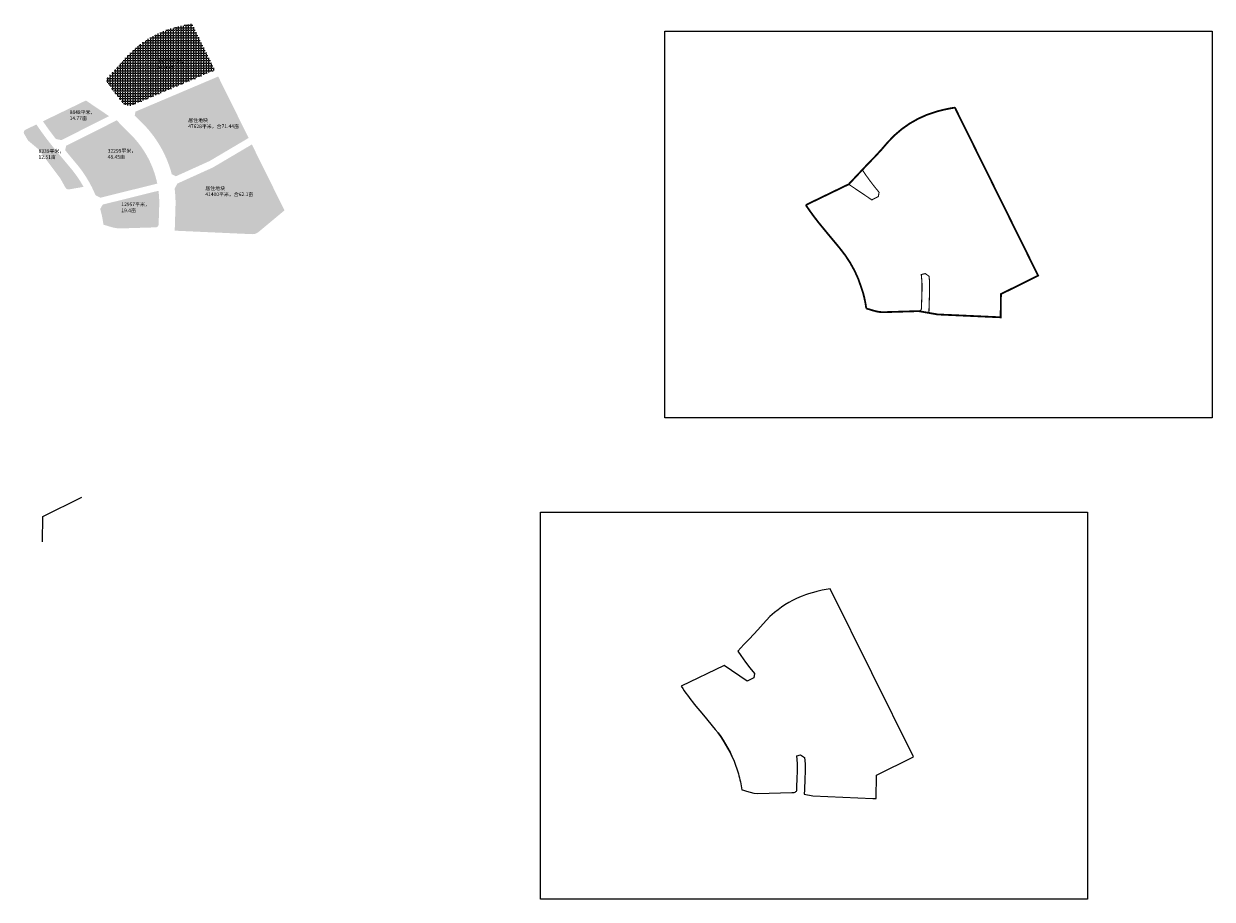
# Model space of a CAD drawing. Units: millimetres. Extents: x 521342 to 40523397, y 3693176 to 3697203.
# Drawn here: x 524663 to 527946, y 3694208 to 3696627 of the extents above; entities that cross this region are included whole.
import ezdxf

# ---------------------------------------------------------------- set-up
doc = ezdxf.new("R2010")
doc.units = ezdxf.units.MM
doc.styles.get("Standard").update_dxf_attribs({"font": 'txt', "bigfont": 'gbcbig.shx'})
pattern_1 = [(0, (0, 0), (0, 6.985), [5.08, -1.905]), (90, (0, 0), (-6.985, 4.277078946022131e-16), [5.08, -1.905])]

msp = doc.modelspace()

# ---------------------------------------------------------------- hatches: boundary and pattern name
h = msp.add_hatch()
h.set_pattern_fill('ANGLE', color=256, style=0)
h.set_pattern_definition(pattern_1)
edge = h.paths.add_edge_path()
edge.add_arc((524326.8195309283, 3697041.391247498), 799.6977867252373, 314.6643859625203, 320.2642825801101)
edge.add_arc((525153.1618539101, 3696345.587388086), 280.6345068171993, 122.47116019503659, 138.8682907099824, ccw=False)
edge.add_arc((525153.1618538736, 3696345.587388096), 280.6345067885878, 105.65900823666689, 122.47116018993421, ccw=False)
edge.add_arc((525153.1618535998, 3696345.587388364), 280.6345064568839, 105.2448580921068, 105.6590081975946, ccw=False)
edge.add_arc((525153.1618543204, 3696345.587387798), 280.6345071926834, 104.91108897900261, 105.24485820365501, ccw=False)
edge.add_arc((525199.0218257142, 3696173.367086754), 458.8561923715017, 98.92824967074012, 104.91108890741381, ccw=False)
edge.add_line((525127.8085005827, 3696626.663532362), (525191.0670514639, 3696498.952060068))
edge.add_line((525191.0670514639, 3696498.952060068), (525071.8836482068, 3696448.386740034))
edge.add_line((525071.8836482068, 3696448.386740034), (524956.8532368188, 3696399.583388171))
edge.add_line((524956.8532368188, 3696399.583388171), (524941.0129809285, 3696403.159910831))
edge.add_arc((525384.2674270982, 3696789.514017771), 587.9999999987384, 212.6115494817838, 221.0764006624022, ccw=False)
h = msp.add_hatch()
h.set_pattern_fill('ANGLE', color=256, style=0)
h.set_pattern_definition(pattern_1)
h.paths.add_polyline_path([(524898.3803265807, 3696371.627944093), (524834.4250944667, 3696414.769885416), (524715.8259248856, 3696357.381017039, 0.01922173715379758), (524751.6620038603, 3696308.365896956), (524766.6257531071, 3696305.252814637)])
h.paths.add_polyline_path([(524956.138544944, 3696322.909453684), (524942.8425935382, 3696335.825390271, -0.02501944241759569), (524920.1438344171, 3696360.197354497), (524779.7540220561, 3696289.471976818), (524777.2186824316, 3696277.285281281), (524809.6421002935, 3696238.310706579, -0.07585570530501069), (524861.0391644066, 3696153.047156526), (524874.4102187505, 3696146.168354926), (525031.6304511882, 3696185.150272655, 0.1504138046075919)])
h.paths.add_polyline_path([(525036.9667850775, 3696123.033716233, 0.03974216074701957), (525034.928271569, 3696165.362352745), (524880.9231166061, 3696127.177596325), (524874.0267236511, 3696115.173857202, -0.03367472513699596), (524882.9490388931, 3696071.679284554), (524902.3709401508, 3696065.759444909, 0.0588303777316829), (524927.5613775465, 3696061.218964054), (525027.6171232915, 3696064.279101216, 0.3961988812002278), (525035.3686394979, 3696072.024839289)])
h.paths.add_polyline_path([(525292.9370085382, 3696293.288762074), (525185.2024480327, 3696229.637196078), (525087.2074482688, 3696185.327620612), (525079.5337731303, 3696171.311555922, -0.03992370099705362), (525081.9447149887, 3696121.624524652), (525079.8604402512, 3696055.099600415), (525245.1848257164, 3696047.607549755), (525293.6787087558, 3696045.409939116, 0.1871611954193379), (525311.1589520865, 3696051.295098856), (525383.1025923191, 3696111.255198331)])
h.paths.add_polyline_path([(525199.9595083575, 3696480.999249794), (525081.1093673707, 3696430.575321202), (524971.4017532772, 3696384.030244749), (524969.2192014036, 3696373.005950206, 0.0031853198914555), (524974.559574426, 3696367.751673011), (524987.4937377517, 3696355.187184149, -0.1362413620316758), (525071.7501743966, 3696211.080585606), (525083.2607623636, 3696205.49256927), (525175.9683179157, 3696247.411365526), (525284.0356517627, 3696311.259540149)])
h.paths.add_polyline_path([(524748.310118776, 3696280.762315616, -0.02614637130679322), (524697.643916836, 3696348.582938009), (524667.2896363713, 3696333.89482668, 0.4365086813413016), (524663.8564243732, 3696322.675650299), (524674.6820339198, 3696304.036943033), (524703.0950339198, 3696280.296943034), (524764.2140339202, 3696198.727943029), (524777.7471050917, 3696174.230185127, 0.3202539082157942), (524788.2279550879, 3696169.216002799), (524827.8487522794, 3696176.16560568, 0.04825385815301815), (524794.2669329064, 3696225.519919746)])

# ---------------------------------------------------------------- linework, layer by layer
for points in [[(526434.325054293, 3696606.74126271), (527946.325054293, 3696606.74126271), (527946.325054293, 3695537.54126271), (526434.325054293, 3695537.54126271)], [(526090.1709555814, 3695276.986525708), (527602.1709555814, 3695276.986525708), (527602.1709555814, 3694207.786525708), (526090.1709555814, 3694207.786525708)]]:
    msp.add_lwpolyline(points, close=True)
at = {"color": 1, "const_width": 5}
msp.add_lwpolyline([(526968.5750440207, 3695921.586907007), (526981.5626032652, 3695883.713607683, -0.033674725136999), (526990.4849185029, 3695840.219035033), (527009.9068197606, 3695834.299195388, 0.05883037773170588), (527035.0972571564, 3695829.758714533), (527135.1530029012, 3695832.818851695), (527187.3963198601, 3695823.639350893), (527352.7207053262, 3695816.147300235), (527361.715729566, 3695815.739670246), (527362.6495711142, 3695879.963415637), (527465.3563483006, 3695930.836542179), (527235.3443801925, 3696395.203282841, 0.02611099241641402), (527188.4849130576, 3696385.311642128, 0.001456344007604199), (527186.9063966668, 3696384.886376665, 0.001807072701563015), (527184.9512170495, 3696384.345923357, 0.07348871863874727), (527110.0320771739, 3696350.887748495, 0.07166830648183393), (527049.3239731977, 3696298.726325626, -0.02443902222497833), (526996.5051662026, 3696241.156699772), (526941.9609740765, 3696183.309635895), (526823.3618045, 3696125.920767519, 0.01922173715380538), (526859.1978834744, 3696076.905647436), (526884.7545620458, 3696045.825031762), (526917.1779799076, 3696006.85045706, -0.07585570530503814), (526968.5750440207, 3695921.586907007, 0.07585570530503666), (526917.1779799077, 3696006.85045706)], format="xyb", dxfattribs=at)
at = {"color": 2, "const_width": 3}
msp.add_lwpolyline([(526990.4849216153, 3695840.219045266), (526995.2478982022, 3695838.767252403), (527001.4085482021, 3695836.889502403), (527009.9067982023, 3695834.299202404), (527014.2754982, 3695833.066302403), (527024.3408981969, 3695830.951102403), (527035.0972482001, 3695829.758702404), (527129.4114981999, 3695832.643252403), (527135.1529981976, 3695832.818852403), (527135.1530025562, 3695832.818853321), (527137.9114481991, 3695833.400152403), (527140.3860482012, 3695834.984552403), (527141.6498481964, 3695836.507752403), (527142.5188982, 3695838.349202403), (527142.9044982006, 3695840.564602404), (527143.1459981983, 3695848.272652403), (527143.850648198, 3695870.763152403), (527144.5026482006, 3695891.573452403), (527144.3167481979, 3695912.938652403), (527142.4641481971, 3695933.902102404), (527153.2674481978, 3695936.580752403), (527164.1573481967, 3695929.057652404), (527165.4057982003, 3695911.387552404), (527165.4923481976, 3695890.915852404), (527164.8322481995, 3695869.847852404), (527163.8966982027, 3695839.987752403), (527163.5159704422, 3695827.835288278), (527187.3963198622, 3695823.639350895), (527352.7207053264, 3695816.147300236), (527361.7157295679, 3695815.739670248), (527362.6495711168, 3695879.963415639), (527465.356348302, 3695930.836542181), (527235.344380196, 3696395.203282843), (527224.076962847, 3696393.289100755), (527212.7562136536, 3696391.073066167), (527198.012160558, 3696387.739637968), (527188.484894823, 3696385.311655881), (527184.9511988198, 3696384.34593711), (527174.7145886903, 3696381.264997545), (527166.8187132364, 3696378.593519529), (527157.6946834063, 3696375.175235698), (527149.7809785416, 3696371.912341813), (527139.9223319103, 3696367.443225997), (527130.4455077162, 3696362.703275139), (527120.6850428914, 3696357.339360038), (527110.0320589428, 3696350.887762248), (527100.0830149015, 3696344.254604911), (527090.9460165908, 3696337.599940829), (527080.6370588203, 3696329.380227578), (527068.5386081969, 3696318.652466099), (527058.5501619091, 3696308.786067036), (527049.3239549657, 3696298.72633938), (527034.7970708048, 3696281.739435862), (527024.2923460042, 3696270.032001955), (527011.1895249372, 3696256.054731748), (526996.5412629207, 3696241.192378338, -1.586651042833034e-05), (526996.5051661988, 3696241.156699773), (526979.5691885238, 3696223.195180052), (526987.8952482005, 3696210.748902404), (527001.1364982014, 3696192.280552403), (527013.1030982023, 3696176.753252403), (527025.975498203, 3696161.130052404), (527023.5923982, 3696149.072602403), (527005.9161981975, 3696140.167702404), (526941.9609734674, 3696183.309635601), (526823.3618044963, 3696125.920767521, 0.01922173715380538), (526859.1978834753, 3696076.905647438), (526884.7545620461, 3696045.825031763), (526917.1779799049, 3696006.850457062, -0.07585570530503814), (526968.575044017, 3695921.586907009, 0.07585570530503666), (526917.1779799049, 3696006.850457062)], format="xyb", dxfattribs=at)
msp.add_lwpolyline([(524714.8228516296, 3695195.651740658), (524715.8325660162, 3695265.093542456), (524823.4637699119, 3695318.405855487)])
at = {"color": 2}
for points in [[(526646.3308229037, 3694510.464308263), (526651.0937994905, 3694509.012515401), (526657.2544494905, 3694507.134765401), (526665.7526994906, 3694504.544465402), (526670.1213994883, 3694503.311565401), (526680.1867994852, 3694501.196365401), (526690.9431494884, 3694500.003965402), (526785.2573994882, 3694502.888515401), (526790.9988994859, 3694503.064115401), (526790.9989038445, 3694503.064116319), (526793.7573494874, 3694503.645415401), (526796.2319494896, 3694505.229815401), (526797.4957494847, 3694506.7530154), (526798.3647994883, 3694508.594465401), (526798.750399489, 3694510.809865402), (526798.9918994866, 3694518.517915401), (526799.6965494864, 3694541.008415401), (526800.3485494889, 3694561.818715401), (526800.1626494862, 3694583.1839154), (526798.3100494854, 3694604.147365402), (526809.1133494861, 3694606.826015401), (526820.003249485, 3694599.302915401), (526821.2516994886, 3694581.632815402), (526821.3382494859, 3694561.161115402), (526820.6781494878, 3694540.093115402), (526819.742599491, 3694510.233015401), (526819.3618717305, 3694498.080551276), (526843.2422211505, 3694493.884613893), (527008.5666066147, 3694486.392563234), (527017.5616308562, 3694485.984933246), (527018.4954724051, 3694550.208678636), (527121.2022495903, 3694601.081805179), (526891.1902814843, 3695065.448545841), (526879.9228641354, 3695063.534363753), (526868.6021149419, 3695061.318329164), (526853.8580618463, 3695057.984900965), (526844.3307961114, 3695055.556918879), (526840.7971001081, 3695054.591200108), (526830.5604899786, 3695051.510260542), (526822.6646145247, 3695048.838782527), (526813.5405846946, 3695045.420498695), (526805.6268798299, 3695042.15760481), (526795.7682331987, 3695037.688488994), (526786.2914090045, 3695032.948538137), (526776.5309441797, 3695027.584623036), (526765.8779602312, 3695021.133025246), (526755.9289161898, 3695014.499867909), (526746.7919178791, 3695007.845203827), (526736.4829601087, 3694999.625490576), (526724.3845094852, 3694988.897729097), (526714.3960631974, 3694979.031330033), (526705.169856254, 3694968.971602377), (526690.6429720931, 3694951.98469886), (526680.1382472925, 3694940.277264953), (526667.0354262255, 3694926.299994746), (526652.387164209, 3694911.437641336, -1.586651042833034e-05), (526652.3510674872, 3694911.401962771), (526635.4150898121, 3694893.44044305), (526643.7411494888, 3694880.994165401), (526656.9823994897, 3694862.525815401), (526668.9489994906, 3694846.998515401), (526681.8213994913, 3694831.375315401), (526679.4382994883, 3694819.317865401), (526661.7620994858, 3694810.412965402), (526597.8068747558, 3694853.554898599), (526479.2077057846, 3694796.166030519, 0.01922173715380538), (526515.0437847637, 3694747.150910436), (526540.6004633345, 3694716.070294761), (526573.0238811933, 3694677.095720059, -0.07585570530503814), (526624.4209453054, 3694591.832170006, 0.07585570530503666), (526573.0238811933, 3694677.095720059)], [(526624.420945309, 3694591.832170004), (526637.4085045535, 3694553.958870681, -0.033674725136999), (526646.3308197912, 3694510.464298031)]]:
    msp.add_lwpolyline(points, format="xyb", dxfattribs=at)

# ---------------------------------------------------------------- texts
at = {"char_height": 10, "width": 176.0879967722867, "attachment_point": 1}
for s, insert in [('{\\fSimSun|b0|i0|c134|p2;38059平米，\\P57.09亩}', (525032.4062729136, 3696528.244228396)), ('{\\fSimSun|b0|i0|c134|p2;9848平米，\\P14.77亩}', (524789.4802991264, 3696387.426270203)), ('{\\fSimSun|b0|i0|c134|p2;\\P居住地块\\P47628平米，合71.44亩}', (525116.9502729136, 3696381.812228397)), ('{\\fSimSun|b0|i0|c134|p2;8339平米，\\P12.51亩}', (524703.6489562682, 3696280.038057312)), ('{\\fSimSun|b0|i0|c134|p2;32299平米，\\P48.45亩}', (524894.7311221033, 3696280.698810243)), ('{\\fSimSun|b0|i0|c134|p2;居住地块\\P41400平米，合62.1亩}', (525164.3373193284, 3696177.271228396)), ('{\\fSimSun|b0|i0|c134|p2;12957平米，\\P19.4亩}', (524932.4628692329, 3696132.810289619))]:
    msp.add_mtext(s, dxfattribs=dict(at, insert=insert))

doc.saveas('drawing.dxf')
